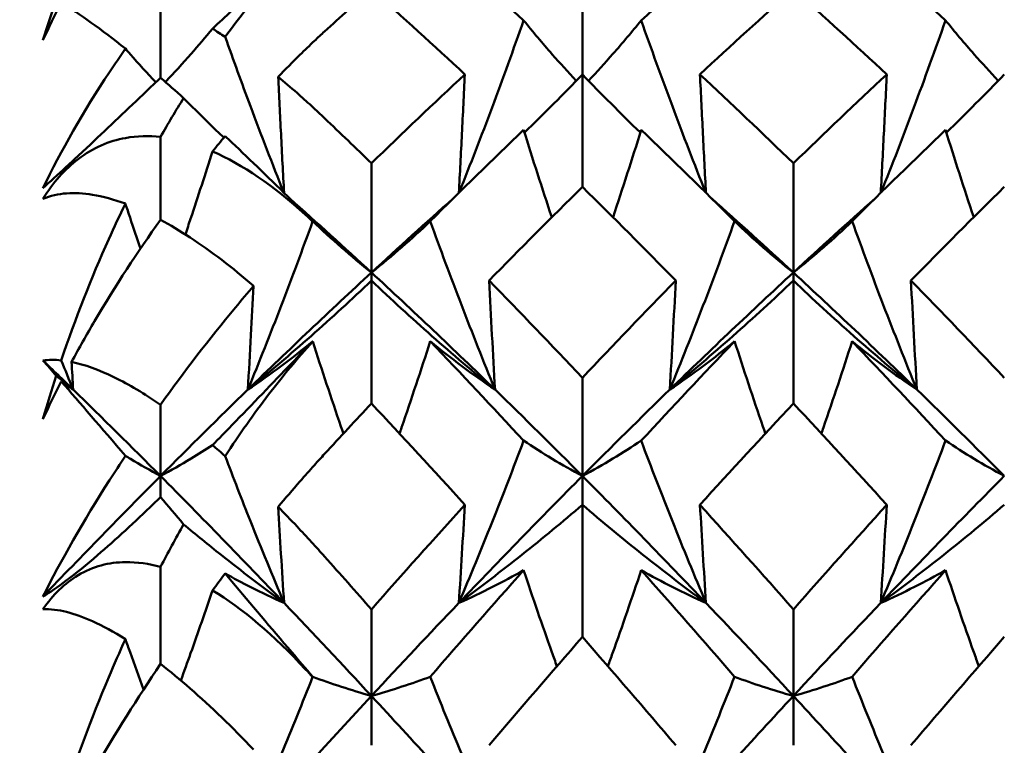
# Model space of a CAD drawing. Units: millimetres. Extents: x 6 to 588, y 6 to 414.
# Drawn here: x 368 to 371, y 136 to 138 of the extents above; entities that cross this region are included whole.
import ezdxf

# ---------------------------------------------------------------- set-up
doc = ezdxf.new("R2010")
doc.units = ezdxf.units.MM
doc.layers.add('Bemaßungen(SuP)', color=7, linetype='Continuous', lineweight=25, true_color=0x0000a0)
doc.layers.add('Sichtbare Kanten(SuP)', color=7, linetype='Continuous', lineweight=50)
doc.styles.add('ISOCP', font='isocpeur.ttf')
doc.dimstyles.new('SuP-DIN', dxfattribs={"dimtxt": 3.5, "dimasz": 2.5, "dimexe": 2, "dimexo": 0, "dimgap": 0.5, "dimtad": 1, "dimrnd": 1e-08, "dimtxsty": 'ISOCP', "dimcen": 0.09, "dimdle": 12, "dimclrd": 256, "dimclre": 256, "dimclrt": 256, "dimazin": 2, "dimtfac": 0.571429, "dimtdec": 3, "dimtmove": 0, "dimatfit": 3, "dimfxl": 1, "dimtolj": 1, "dimlwd": 25, "dimlwe": 25, "dimarcsym": 0})

# ---------------------------------------------------------------- blocks, each defined once
blk = doc.blocks.new('*D9')
at = {"layer": 'Bemaßungen(SuP)', "color": 174, "linetype": 'Continuous', "lineweight": 25, "true_color": 0x0000a0, "transparency": 16777216}
for p, q in [((174.2953, 174.3851), (202.2805, 174.3851)), ((200.2805, 133.1851), (200.2805, 171.8851))]:
    blk.add_line(p, q, dxfattribs=at)
at = {"layer": 'Bemaßungen(SuP)', "color": 174, "linetype": 'Continuous', "true_color": 0x0000a0, "transparency": 16777216}
for points in [[(199.8638, 171.8851), (200.6971, 171.8851), (200.2805, 174.3851)], [(199.8638, 133.1851), (200.6971, 133.1851), (200.2805, 130.6851)]]:
    blk.add_solid(points, dxfattribs=at)
at = {"layer": 'Defpoints', "color": 0, "linetype": 'Continuous', "transparency": 16777216}
for p in [(174.2953, 174.3851), (200.2805, 174.3851), (387.0953, 130.6851)]:
    blk.add_point(p, dxfattribs=at)
at = {"layer": 'Bemaßungen(SuP)', "color": 174, "linetype": 'Continuous', "lineweight": 25, "true_color": 0x0000a0, "transparency": 16777216, "insert": (196.2805, 150.0851), "char_height": 3.5, "attachment_point": 1, "rotation": 90, "style": 'ISOCP'}
blk.add_mtext('\\A1;44', dxfattribs=at)

msp = doc.modelspace()

# ---------------------------------------------------------------- linework, layer by layer
at = {"layer": 'Sichtbare Kanten(SuP)'}
for p, q in [((370.0635, 138.1342), (370.0635, 138.4585)), ((368.7778, 138.1237), (368.7778, 138.3586)), ((370.0635, 137.7913), (370.0635, 138.1342)), ((368.7778, 137.6914), (368.7778, 137.9437)), ((369.4206, 137.5308), (369.4206, 137.8633)), ((370.7063, 137.5308), (370.7063, 137.8633)), ((369.4206, 137.5308), (369.4206, 137.5062)), ((370.7063, 137.5308), (370.7063, 137.5062)), ((369.4206, 137.132), (369.4206, 137.5062)), ((370.7063, 137.132), (370.7063, 137.5062)), ((370.0635, 136.9111), (370.0635, 137.2103)), ((368.7778, 136.9111), (368.7778, 137.1279)), ((368.7778, 136.9111), (368.7778, 136.8469)), ((370.0635, 136.9111), (370.0635, 136.8232)), ((370.0635, 136.4208), (370.0635, 136.8232)), ((368.7778, 136.3385), (368.7778, 136.6339)), ((369.4206, 136.2412), (369.4206, 136.5047)), ((370.7063, 136.2412), (370.7063, 136.5047)), ((369.4206, 136.2412), (369.4206, 136.0909)), ((370.7063, 136.2412), (370.7063, 136.0909))]:
    msp.add_line(p, q, dxfattribs=at)
for points, knots in [([(369.2413, 138.55), (369.2204, 138.5318), (369.1992, 138.5132), (369.1195, 138.4426), (369.0583, 138.3868), (368.9754, 138.31), (368.9557, 138.2916), (368.9363, 138.2734)], [0.00622993, 0.00622993, 0.00622993, 0.00622993, 0.01679331, 0.01679331, 0.0454219, 0.0454219, 0.05443185, 0.05443185, 0.05443185, 0.05443185]), ([(368.9747, 138.2484), (369.0181, 138.3072), (369.0624, 138.362), (369.1506, 138.4614), (369.1955, 138.5073), (369.2417, 138.5496)], [0.14519509, 0.14519509, 0.14519509, 0.14519509, 0.17359054, 0.17359054, 0.2009578, 0.2009578, 0.2009578, 0.2009578]), ([(369.688, 137.7744), (369.7223, 137.8605), (369.7557, 137.9468), (369.8211, 138.1216), (369.8532, 138.2101), (369.8844, 138.2987)], [-0.05760975, -0.05760975, -0.05760975, -0.05760975, -0.02907408, -0.02907408, 0, 0, 0, 0]), ([(369.8844, 138.2987), (369.9126, 138.2638), (369.9417, 138.2292), (369.9955, 138.1681), (370.0199, 138.1413), (370.0448, 138.1149)], [-0.0584267, -0.0584267, -0.0584267, -0.0584267, -0.02905805, -0.02905805, -0.00576082, -0.00576082, -0.00576082, -0.00576082]), ([(370.2426, 138.2987), (370.2148, 138.2643), (370.1861, 138.2302), (370.1323, 138.169), (370.1075, 138.1418), (370.0821, 138.1149)], [-0.05842671, -0.05842671, -0.05842671, -0.05842671, -0.02946041, -0.02946041, -0.00576081, -0.00576081, -0.00576081, -0.00576081]), ([(370.439, 137.7744), (370.4042, 137.8617), (370.3704, 137.9493), (370.305, 138.124), (370.2734, 138.2113), (370.2426, 138.2987)], [-0.05760976, -0.05760976, -0.05760976, -0.05760976, -0.02867612, -0.02867612, 0, 0, 0, 0]), ([(370.9737, 137.7744), (371.008, 137.8604), (371.0414, 137.9468), (371.1068, 138.1216), (371.1389, 138.2101), (371.1701, 138.2987)], [-0.05760975, -0.05760975, -0.05760975, -0.05760975, -0.02907719, -0.02907719, 0, 0, 0, 0]), ([(371.1701, 138.2987), (371.1983, 138.2638), (371.2274, 138.2292), (371.2812, 138.1681), (371.3056, 138.1413), (371.3306, 138.1149)], [-0.0584267, -0.0584267, -0.0584267, -0.0584267, -0.02906085, -0.02906085, -0.00576082, -0.00576082, -0.00576082, -0.00576082]), ([(368.9363, 138.2734), (368.9149, 138.2476), (368.8931, 138.2219), (368.8454, 138.1677), (368.8194, 138.1391), (368.7926, 138.1109)], [-0.05132137, -0.05132137, -0.05132137, -0.05132137, -0.02945663, -0.02945663, -0.00458617, -0.00458617, -0.00458617, -0.00458617]), ([(369.1533, 137.7743), (369.1185, 137.8616), (369.0846, 137.9493), (369.0255, 138.1074), (368.9998, 138.1778), (368.9747, 138.2484)], [-0.05761492, -0.05761492, -0.05761492, -0.05761492, -0.02867251, -0.02867251, -0.0055068, -0.0055068, -0.0055068, -0.0055068]), ([(369.2778, 138.2648), (369.2675, 138.2554), (369.2572, 138.2459), (369.2321, 138.2223), (369.2174, 138.2082), (369.1805, 138.172), (369.1584, 138.1497), (369.1364, 138.1267)], [0.00001227, 0.00001227, 0.00001227, 0.00001227, 0.00532055, 0.00532055, 0.01292854, 0.01292854, 0.02435377, 0.02435377, 0.02435377, 0.02435377]), ([(368.4195, 137.7877), (368.4744, 137.9016), (368.5429, 138.021), (368.6381, 138.165), (368.6542, 138.1888), (368.6708, 138.2126)], [0, 0, 0, 0, 0.03803853, 0.03803853, 0.04560072, 0.04560072, 0.04560072, 0.04560072]), ([(368.6708, 138.2126), (368.6758, 138.2067), (368.6809, 138.2009), (368.7112, 138.1665), (368.737, 138.1382), (368.7636, 138.1102)], [-0.03404671, -0.03404671, -0.03404671, -0.03404671, -0.02905442, -0.02905442, -0.00438485, -0.00438485, -0.00438485, -0.00438485]), ([(368.7778, 138.1237), (368.7708, 138.1171), (368.7639, 138.1106), (368.6998, 138.0495), (368.6416, 137.9941), (368.5522, 137.9098), (368.5203, 137.88), (368.4644, 137.8283), (368.4406, 137.8067), (368.4195, 137.7877)], [0.07975202, 0.07975202, 0.07975202, 0.07975202, 0.08321059, 0.08321059, 0.11215255, 0.11215255, 0.12962736, 0.12962736, 0.14518732, 0.14518732, 0.14518732, 0.14518732]), ([(369.1364, 138.1267), (369.1392, 138.0688), (369.142, 138.0108), (369.148, 137.893), (369.1511, 137.8332), (369.1543, 137.7733)], [-0.04770715, -0.04770715, -0.04770715, -0.04770715, -0.02435591, -0.02435591, -0.00023879, -0.00023879, -0.00023879, -0.00023879]), ([(369.1364, 138.1267), (369.1555, 138.1109), (369.1747, 138.0945), (369.2085, 138.0647), (369.2232, 138.0515), (369.2449, 138.0315), (369.2519, 138.025), (369.2652, 138.0126), (369.2715, 138.0067), (369.2778, 138.0007)], [0.11254176, 0.11254176, 0.11254176, 0.11254176, 0.11993974, 0.11993974, 0.12559818, 0.12559818, 0.12830011, 0.12830011, 0.13071124, 0.13071124, 0.13071124, 0.13071124]), ([(369.7052, 138.1342), (369.7023, 138.0738), (369.6993, 138.0133), (369.6933, 137.893), (369.6902, 137.8332), (369.687, 137.7734)], [-0.04871241, -0.04871241, -0.04871241, -0.04871241, -0.02435593, -0.02435593, -0.00024252, -0.00024252, -0.00024252, -0.00024252]), ([(370.4217, 138.1342), (370.4246, 138.0738), (370.4276, 138.0133), (370.4337, 137.893), (370.4368, 137.8332), (370.44, 137.7734)], [-0.04871241, -0.04871241, -0.04871241, -0.04871241, -0.02435594, -0.02435594, -0.00024252, -0.00024252, -0.00024252, -0.00024252]), ([(370.991, 138.1342), (370.988, 138.0738), (370.9851, 138.0133), (370.979, 137.893), (370.9759, 137.8332), (370.9727, 137.7734)], [-0.04871241, -0.04871241, -0.04871241, -0.04871241, -0.02435596, -0.02435596, -0.00024252, -0.00024252, -0.00024252, -0.00024252]), ([(368.8482, 138.062), (368.8856, 138.0243), (368.9235, 137.9869), (368.9649, 137.947), (368.9678, 137.9442), (368.9707, 137.9414)], [-0.04958341, -0.04958341, -0.04958341, -0.04958341, -0.0307043, -0.0307043, -0.02927878, -0.02927878, -0.02927878, -0.02927878]), ([(368.4195, 137.7553), (368.4502, 137.8044), (368.4859, 137.8451), (368.5722, 137.9109), (368.621, 137.9313), (368.7066, 137.9468), (368.7424, 137.9475), (368.7778, 137.9437)], [0, 0, 0, 0, 0.018613, 0.018613, 0.03936909, 0.03936909, 0.0540816, 0.0540816, 0.0540816, 0.0540816]), ([(369.2417, 137.6867), (369.2201, 137.7083), (369.1987, 137.7295), (369.1141, 137.8131), (369.0531, 137.8722), (368.9883, 137.9333), (368.9815, 137.9398), (368.9747, 137.9461)], [0.00625599, 0.00625599, 0.00625599, 0.00625599, 0.01760894, 0.01760894, 0.05202243, 0.05202243, 0.056109, 0.056109, 0.056109, 0.056109]), ([(368.9363, 137.8995), (368.9145, 137.8311), (368.8923, 137.7628), (368.8642, 137.6786), (368.8589, 137.6627), (368.8535, 137.6467)], [-0.05132138, -0.05132138, -0.05132138, -0.05132138, -0.02905322, -0.02905322, -0.0238439, -0.0238439, -0.0238439, -0.0238439]), ([(368.9363, 137.8995), (369.0272, 137.8597), (369.1228, 137.7946), (369.2271, 137.6995), (369.2342, 137.6929), (369.2413, 137.6862)], [0.07636179, 0.07636179, 0.07636179, 0.07636179, 0.11423052, 0.11423052, 0.11701187, 0.11701187, 0.11701187, 0.11701187]), ([(368.6708, 137.7405), (368.6355, 137.7536), (368.6019, 137.7627), (368.5161, 137.7765), (368.4644, 137.7739), (368.4195, 137.7553)], [0.10746482, 0.10746482, 0.10746482, 0.10746482, 0.12882649, 0.12882649, 0.16534605, 0.16534605, 0.16534605, 0.16534605]), ([(368.4754, 137.2633), (368.5183, 137.3906), (368.5669, 137.514), (368.6365, 137.6689), (368.6535, 137.705), (368.6708, 137.7405)], [0.01944841, 0.01944841, 0.01944841, 0.01944841, 0.06147768, 0.06147768, 0.0745884, 0.0745884, 0.0745884, 0.0745884]), ([(368.6708, 137.7405), (368.6754, 137.7264), (368.6801, 137.7123), (368.6953, 137.6667), (368.7059, 137.6351), (368.7167, 137.6035)], [-0.03404657, -0.03404657, -0.03404657, -0.03404657, -0.02945401, -0.02945401, -0.01913978, -0.01913978, -0.01913978, -0.01913978]), ([(368.7778, 137.6914), (368.708, 137.5937), (368.6401, 137.49), (368.5528, 137.342), (368.5293, 137.3004), (368.5067, 137.2584)], [0.08749042, 0.08749042, 0.08749042, 0.08749042, 0.12538914, 0.12538914, 0.13976463, 0.13976463, 0.13976463, 0.13976463]), ([(369.0615, 137.49), (368.9966, 137.5458), (368.9318, 137.5956), (368.8371, 137.6576), (368.807, 137.6756), (368.7778, 137.6914)], [0.03712535, 0.03712535, 0.03712535, 0.03712535, 0.07057026, 0.07057026, 0.08681111, 0.08681111, 0.08681111, 0.08681111]), ([(369.044, 137.1741), (369.0788, 137.2588), (369.1125, 137.3438), (369.1782, 137.5145), (369.2102, 137.6003), (369.2413, 137.6862)], [-0.05792102, -0.05792102, -0.05792102, -0.05792102, -0.02907001, -0.02907001, -0.00007799, -0.00007799, -0.00007799, -0.00007799]), ([(369.2417, 137.6867), (369.2699, 137.6598), (369.2989, 137.6332), (369.3585, 137.5812), (369.3891, 137.5557), (369.4206, 137.5308)], [-0.05835005, -0.05835005, -0.05835005, -0.05835005, -0.02905442, -0.02905442, 0, 0, 0, 0]), ([(369.5998, 137.6869), (369.5719, 137.6603), (369.5432, 137.634), (369.4836, 137.5819), (369.4526, 137.5561), (369.4206, 137.5308)], [-0.05842671, -0.05842671, -0.05842671, -0.05842671, -0.02945663, -0.02945663, 0, 0, 0, 0]), ([(369.7972, 137.1741), (369.762, 137.26), (369.7278, 137.3462), (369.6621, 137.5171), (369.6305, 137.602), (369.5998, 137.6869)], [-0.05792103, -0.05792103, -0.05792103, -0.05792103, -0.02867251, -0.02867251, 0, 0, 0, 0]), ([(370.3297, 137.1741), (370.3645, 137.2588), (370.3982, 137.3438), (370.464, 137.5147), (370.496, 137.6008), (370.5272, 137.6869)], [-0.05792102, -0.05792102, -0.05792102, -0.05792102, -0.02907408, -0.02907408, 0, 0, 0, 0]), ([(370.5272, 137.6869), (370.5554, 137.6599), (370.5845, 137.6333), (370.6442, 137.5812), (370.6748, 137.5557), (370.7063, 137.5308)], [-0.0584267, -0.0584267, -0.0584267, -0.0584267, -0.02905805, -0.02905805, 0, 0, 0, 0]), ([(370.8855, 137.6869), (370.8576, 137.6603), (370.8289, 137.634), (370.7693, 137.5819), (370.7383, 137.5561), (370.7063, 137.5308)], [-0.05842671, -0.05842671, -0.05842671, -0.05842671, -0.02946041, -0.02946041, 0, 0, 0, 0]), ([(371.0829, 137.1741), (371.0477, 137.26), (371.0136, 137.3462), (370.9478, 137.5171), (370.9162, 137.602), (370.8855, 137.6869)], [-0.05792103, -0.05792103, -0.05792103, -0.05792103, -0.02867612, -0.02867612, 0, 0, 0, 0]), ([(368.7778, 137.1279), (368.8495, 137.2282), (368.926, 137.328), (369.0245, 137.4466), (369.043, 137.4685), (369.0615, 137.49)], [0.061272, 0.061272, 0.061272, 0.061272, 0.0916104, 0.0916104, 0.0986226, 0.0986226, 0.0986226, 0.0986226]), ([(369.4206, 137.5062), (369.3607, 137.4491), (369.2993, 137.3928), (369.1738, 137.282), (369.1097, 137.2276), (369.044, 137.1741)], [-0.06156924, -0.06156924, -0.06156924, -0.06156924, -0.03069873, -0.03069873, 0, 0, 0, 0]), ([(369.0615, 137.49), (369.0589, 137.4401), (369.0562, 137.3901), (369.0504, 137.2848), (369.0472, 137.2294), (369.044, 137.1741)], [-0.04634495, -0.04634495, -0.04634495, -0.04634495, -0.02435589, -0.02435589, 0, 0, 0, 0]), ([(369.4206, 137.5062), (369.4805, 137.4491), (369.5419, 137.3928), (369.6675, 137.2821), (369.7316, 137.2276), (369.7972, 137.1741)], [-0.06156924, -0.06156924, -0.06156924, -0.06156924, -0.0307043, -0.0307043, 0, 0, 0, 0]), ([(369.7789, 137.5062), (369.7818, 137.4508), (369.7848, 137.3955), (369.7909, 137.2848), (369.794, 137.2294), (369.7972, 137.1741)], [-0.04871241, -0.04871241, -0.04871241, -0.04871241, -0.02435591, -0.02435591, 0, 0, 0, 0]), ([(370.7063, 137.5062), (370.6465, 137.4492), (370.5851, 137.3929), (370.4596, 137.2821), (370.3954, 137.2277), (370.3297, 137.1741)], [-0.06156924, -0.06156924, -0.06156924, -0.06156924, -0.03071687, -0.03071687, 0, 0, 0, 0]), ([(370.3481, 137.5062), (370.3452, 137.4508), (370.3422, 137.3955), (370.3361, 137.2848), (370.333, 137.2294), (370.3297, 137.1741)], [-0.04871241, -0.04871241, -0.04871241, -0.04871241, -0.02435593, -0.02435593, 0, 0, 0, 0]), ([(370.7063, 137.5062), (370.7662, 137.4492), (370.8276, 137.3929), (370.9531, 137.2821), (371.0172, 137.2277), (371.0829, 137.1741)], [-0.06156924, -0.06156924, -0.06156924, -0.06156924, -0.03072111, -0.03072111, 0, 0, 0, 0]), ([(371.0646, 137.5062), (371.0675, 137.4508), (371.0705, 137.3955), (371.0766, 137.2848), (371.0797, 137.2294), (371.0829, 137.1741)], [-0.04871241, -0.04871241, -0.04871241, -0.04871241, -0.02435594, -0.02435594, 0, 0, 0, 0]), ([(369.2413, 137.321), (369.2204, 137.2992), (369.1992, 137.2772), (369.1195, 137.1941), (369.0583, 137.1303), (368.9754, 137.0451), (368.9557, 137.0249), (368.9363, 137.0051)], [0.00622993, 0.00622993, 0.00622993, 0.00622993, 0.01679331, 0.01679331, 0.0454219, 0.0454219, 0.05443185, 0.05443185, 0.05443185, 0.05443185]), ([(368.9747, 136.9716), (369.0181, 137.0379), (369.0624, 137.1006), (369.1506, 137.2157), (369.1955, 137.2698), (369.2417, 137.3205)], [0.14519509, 0.14519509, 0.14519509, 0.14519509, 0.17359054, 0.17359054, 0.2009578, 0.2009578, 0.2009578, 0.2009578]), ([(369.044, 137.1741), (369.0792, 137.1978), (369.1134, 137.2221), (369.1791, 137.2711), (369.2106, 137.2958), (369.2413, 137.321)], [-0.05792103, -0.05792103, -0.05792103, -0.05792103, -0.02867001, -0.02867001, -0.00007799, -0.00007799, -0.00007799, -0.00007799]), ([(369.2417, 137.3205), (369.2695, 137.2342), (369.2981, 137.148), (369.3301, 137.0548), (369.3326, 137.0475), (369.3351, 137.0403)], [-0.05835006, -0.05835006, -0.05835006, -0.05835006, -0.02945401, -0.02945401, -0.02701462, -0.02701462, -0.02701462, -0.02701462]), ([(369.5998, 137.3212), (369.5715, 137.2335), (369.5424, 137.1459), (369.5103, 137.0524), (369.5082, 137.0463), (369.5062, 137.0403)], [-0.0584267, -0.0584267, -0.0584267, -0.0584267, -0.02905322, -0.02905322, -0.02701479, -0.02701479, -0.02701479, -0.02701479]), ([(369.7972, 137.1741), (369.7625, 137.1975), (369.7288, 137.2214), (369.663, 137.2705), (369.6309, 137.2956), (369.5998, 137.3212)], [-0.05792102, -0.05792102, -0.05792102, -0.05792102, -0.02907126, -0.02907126, 0, 0, 0, 0]), ([(370.3297, 137.1741), (370.3649, 137.1978), (370.3991, 137.2221), (370.4649, 137.2712), (370.4965, 137.296), (370.5272, 137.3212)], [-0.05792103, -0.05792103, -0.05792103, -0.05792103, -0.02867423, -0.02867423, 0, 0, 0, 0]), ([(370.5272, 137.3212), (370.5551, 137.2347), (370.5838, 137.1483), (370.6158, 137.0548), (370.6183, 137.0475), (370.6208, 137.0403)], [-0.05842671, -0.05842671, -0.05842671, -0.05842671, -0.02945843, -0.02945843, -0.02701462, -0.02701462, -0.02701462, -0.02701462]), ([(370.8855, 137.3212), (370.8572, 137.2335), (370.8281, 137.1459), (370.7961, 137.0524), (370.794, 137.0464), (370.7919, 137.0403)], [-0.0584267, -0.0584267, -0.0584267, -0.0584267, -0.02905714, -0.02905714, -0.02701479, -0.02701479, -0.02701479, -0.02701479]), ([(371.0829, 137.1741), (371.0482, 137.1975), (371.0145, 137.2214), (370.9487, 137.2705), (370.9166, 137.2956), (370.8855, 137.3212)], [-0.05792102, -0.05792102, -0.05792102, -0.05792102, -0.02907503, -0.02907503, 0, 0, 0, 0]), ([(368.5067, 137.2584), (368.5462, 137.2503), (368.5899, 137.2347), (368.6816, 137.1898), (368.7286, 137.1618), (368.7778, 137.1279)], [0.01884399, 0.01884399, 0.01884399, 0.01884399, 0.04212684, 0.04212684, 0.06386082, 0.06386082, 0.06386082, 0.06386082]), ([(369.6869, 136.5244), (369.7216, 136.6062), (369.7553, 136.6881), (369.8211, 136.8529), (369.8532, 136.9358), (369.8844, 137.0187)], [-0.05792102, -0.05792102, -0.05792102, -0.05792102, -0.02907001, -0.02907001, 0, 0, 0, 0]), ([(369.8844, 137.0187), (369.9126, 136.9999), (369.9417, 136.9814), (370.0014, 136.9455), (370.032, 136.928), (370.0635, 136.9111)], [-0.0584267, -0.0584267, -0.0584267, -0.0584267, -0.02905442, -0.02905442, 0, 0, 0, 0]), ([(370.2426, 137.0187), (370.2148, 137.0001), (370.1861, 136.9819), (370.1265, 136.946), (370.0955, 136.9283), (370.0635, 136.9111)], [-0.05842671, -0.05842671, -0.05842671, -0.05842671, -0.02945663, -0.02945663, 0, 0, 0, 0]), ([(370.4401, 136.5244), (370.4049, 136.6073), (370.3707, 136.6904), (370.305, 136.8552), (370.2733, 136.9369), (370.2426, 137.0187)], [-0.05792103, -0.05792103, -0.05792103, -0.05792103, -0.02867251, -0.02867251, 0, 0, 0, 0]), ([(370.9726, 136.5244), (371.0073, 136.6062), (371.041, 136.6881), (371.1068, 136.8529), (371.1389, 136.9358), (371.1701, 137.0187)], [-0.05792102, -0.05792102, -0.05792102, -0.05792102, -0.02907408, -0.02907408, 0, 0, 0, 0]), ([(371.1701, 137.0187), (371.1983, 136.9999), (371.2274, 136.9814), (371.2871, 136.9455), (371.3177, 136.928), (371.3492, 136.9111)], [-0.0584267, -0.0584267, -0.0584267, -0.0584267, -0.02905805, -0.02905805, 0, 0, 0, 0]), ([(368.9363, 137.0051), (368.9149, 136.9912), (368.8931, 136.9775), (368.8407, 136.946), (368.8097, 136.9283), (368.7778, 136.9111)], [-0.05132137, -0.05132137, -0.05132137, -0.05132137, -0.02945159, -0.02945159, 0, 0, 0, 0]), ([(369.2778, 136.9783), (369.2675, 136.9671), (369.2572, 136.9558), (369.2321, 136.928), (369.2174, 136.9114), (369.1805, 136.8692), (369.1584, 136.8434), (369.1364, 136.8171)], [0.00001227, 0.00001227, 0.00001227, 0.00001227, 0.00532055, 0.00532055, 0.01292854, 0.01292854, 0.02435377, 0.02435377, 0.02435377, 0.02435377]), ([(368.4195, 136.5436), (368.4744, 136.6537), (368.5429, 136.7735), (368.6381, 136.9228), (368.6542, 136.9477), (368.6708, 136.9726)], [0, 0, 0, 0, 0.03803853, 0.03803853, 0.04560072, 0.04560072, 0.04560072, 0.04560072]), ([(368.6708, 136.9726), (368.6758, 136.9695), (368.6809, 136.9664), (368.7157, 136.9455), (368.7462, 136.928), (368.7778, 136.9111)], [-0.03404671, -0.03404671, -0.03404671, -0.03404671, -0.02904959, -0.02904959, 0, 0, 0, 0]), ([(369.1544, 136.5244), (369.1192, 136.6073), (369.085, 136.6904), (369.0255, 136.8395), (368.9998, 136.9055), (368.9747, 136.9716)], [-0.05792103, -0.05792103, -0.05792103, -0.05792103, -0.0286677, -0.0286677, -0.0055068, -0.0055068, -0.0055068, -0.0055068]), ([(368.7778, 136.8469), (368.7708, 136.8402), (368.7639, 136.8335), (368.6998, 136.7716), (368.6416, 136.7175), (368.5522, 136.6407), (368.5203, 136.6148), (368.4644, 136.5728), (368.4406, 136.5565), (368.4195, 136.5436)], [0.07975202, 0.07975202, 0.07975202, 0.07975202, 0.08321059, 0.08321059, 0.11215255, 0.11215255, 0.12962736, 0.12962736, 0.14518732, 0.14518732, 0.14518732, 0.14518732]), ([(369.1364, 136.8171), (369.1392, 136.7693), (369.142, 136.7216), (369.148, 136.624), (369.1512, 136.5742), (369.1544, 136.5244)], [-0.04770715, -0.04770715, -0.04770715, -0.04770715, -0.02435587, -0.02435587, 0, 0, 0, 0]), ([(369.1364, 136.8171), (369.1555, 136.7976), (369.1747, 136.7776), (369.2085, 136.7417), (369.2232, 136.7259), (369.2449, 136.7022), (369.2519, 136.6945), (369.2652, 136.6798), (369.2715, 136.6728), (369.2778, 136.6658)], [0.11254176, 0.11254176, 0.11254176, 0.11254176, 0.11993974, 0.11993974, 0.12559818, 0.12559818, 0.12830011, 0.12830011, 0.13071124, 0.13071124, 0.13071124, 0.13071124]), ([(370.0635, 136.8232), (370.0036, 136.7719), (369.9422, 136.7212), (369.8166, 136.6215), (369.7525, 136.5726), (369.6869, 136.5244)], [-0.06156924, -0.06156924, -0.06156924, -0.06156924, -0.03069873, -0.03069873, 0, 0, 0, 0]), ([(369.7052, 136.8232), (369.7023, 136.7734), (369.6993, 136.7236), (369.6932, 136.624), (369.6901, 136.5742), (369.6869, 136.5244)], [-0.04871241, -0.04871241, -0.04871241, -0.04871241, -0.02435589, -0.02435589, 0, 0, 0, 0]), ([(370.0635, 136.8232), (370.1234, 136.7719), (370.1848, 136.7212), (370.3103, 136.6216), (370.3744, 136.5726), (370.4401, 136.5244)], [-0.06156924, -0.06156924, -0.06156924, -0.06156924, -0.0307043, -0.0307043, 0, 0, 0, 0]), ([(370.4217, 136.8232), (370.4246, 136.7734), (370.4276, 136.7236), (370.4337, 136.624), (370.4369, 136.5742), (370.4401, 136.5244)], [-0.04871241, -0.04871241, -0.04871241, -0.04871241, -0.02435591, -0.02435591, 0, 0, 0, 0]), ([(371.3492, 136.8232), (371.2893, 136.7719), (371.228, 136.7213), (371.1024, 136.6216), (371.0383, 136.5726), (370.9726, 136.5244)], [-0.06156924, -0.06156924, -0.06156924, -0.06156924, -0.03071687, -0.03071687, 0, 0, 0, 0]), ([(370.991, 136.8232), (370.988, 136.7734), (370.9851, 136.7236), (370.9789, 136.624), (370.9758, 136.5742), (370.9726, 136.5244)], [-0.04871241, -0.04871241, -0.04871241, -0.04871241, -0.02435593, -0.02435593, 0, 0, 0, 0]), ([(368.8482, 136.7637), (368.8856, 136.7326), (368.9236, 136.7017), (369.0247, 136.6215), (369.0887, 136.5725), (369.1544, 136.5244)], [-0.04958341, -0.04958341, -0.04958341, -0.04958341, -0.03068198, -0.03068198, 0, 0, 0, 0]), ([(368.4195, 136.5052), (368.4502, 136.5495), (368.4859, 136.5845), (368.5722, 136.636), (368.621, 136.6482), (368.7066, 136.6492), (368.7424, 136.6438), (368.7778, 136.6339)], [0, 0, 0, 0, 0.018613, 0.018613, 0.03936909, 0.03936909, 0.0540816, 0.0540816, 0.0540816, 0.0540816]), ([(369.6869, 136.5244), (369.7221, 136.5401), (369.7563, 136.5565), (369.822, 136.5897), (369.8536, 136.6066), (369.8844, 136.6239)], [-0.05792103, -0.05792103, -0.05792103, -0.05792103, -0.02867001, -0.02867001, 0, 0, 0, 0]), ([(369.8844, 136.6239), (369.9122, 136.5407), (369.9409, 136.4575), (369.9756, 136.3602), (369.9807, 136.3459), (369.9858, 136.3317)], [-0.05842671, -0.05842671, -0.05842671, -0.05842671, -0.02945401, -0.02945401, -0.02446898, -0.02446898, -0.02446898, -0.02446898]), ([(370.2426, 136.6239), (370.2144, 136.5395), (370.1853, 136.4552), (370.1506, 136.3579), (370.1459, 136.3448), (370.1412, 136.3317)], [-0.0584267, -0.0584267, -0.0584267, -0.0584267, -0.02905322, -0.02905322, -0.02446912, -0.02446912, -0.02446912, -0.02446912]), ([(370.4401, 136.5244), (370.4054, 136.5399), (370.3716, 136.556), (370.3058, 136.5892), (370.2738, 136.6063), (370.2426, 136.6239)], [-0.05792102, -0.05792102, -0.05792102, -0.05792102, -0.02907126, -0.02907126, 0, 0, 0, 0]), ([(370.9726, 136.5244), (371.0078, 136.5401), (371.042, 136.5564), (371.1077, 136.5897), (371.1393, 136.6066), (371.1701, 136.6239)], [-0.05792103, -0.05792103, -0.05792103, -0.05792103, -0.02867423, -0.02867423, 0, 0, 0, 0]), ([(371.1701, 136.6239), (371.1979, 136.5407), (371.2266, 136.4575), (371.2613, 136.3602), (371.2664, 136.3459), (371.2715, 136.3317)], [-0.05842671, -0.05842671, -0.05842671, -0.05842671, -0.02945843, -0.02945843, -0.02446897, -0.02446897, -0.02446897, -0.02446897]), ([(369.1544, 136.5244), (369.1196, 136.5399), (369.0859, 136.556), (369.0264, 136.586), (369.0002, 136.5999), (368.9747, 136.614)], [-0.05792102, -0.05792102, -0.05792102, -0.05792102, -0.02906625, -0.02906625, -0.00550679, -0.00550679, -0.00550679, -0.00550679]), ([(369.2417, 136.2995), (369.2201, 136.3247), (369.1987, 136.3497), (369.1141, 136.449), (369.0531, 136.5211), (368.9883, 136.5978), (368.9815, 136.6059), (368.9747, 136.614)], [0.00625599, 0.00625599, 0.00625599, 0.00625599, 0.01760894, 0.01760894, 0.05202243, 0.05202243, 0.056109, 0.056109, 0.056109, 0.056109]), ([(368.9363, 136.5627), (368.9145, 136.4987), (368.8923, 136.4348), (368.8597, 136.3434), (368.8498, 136.3159), (368.8398, 136.2883)], [-0.05132138, -0.05132138, -0.05132138, -0.05132138, -0.02904796, -0.02904796, -0.01942554, -0.01942554, -0.01942554, -0.01942554]), ([(368.9363, 136.5627), (369.0272, 136.5074), (369.1228, 136.4264), (369.2271, 136.3145), (369.2342, 136.3067), (369.2413, 136.2989)], [0.07636179, 0.07636179, 0.07636179, 0.07636179, 0.11423052, 0.11423052, 0.11701187, 0.11701187, 0.11701187, 0.11701187]), ([(368.6708, 136.414), (368.6355, 136.4362), (368.6019, 136.4546), (368.5161, 136.4932), (368.4644, 136.5071), (368.4195, 136.5052)], [0.10746482, 0.10746482, 0.10746482, 0.10746482, 0.12882649, 0.12882649, 0.16534605, 0.16534605, 0.16534605, 0.16534605]), ([(368.4754, 135.9099), (368.5183, 136.0424), (368.5669, 136.1723), (368.6365, 136.3373), (368.6535, 136.3759), (368.6708, 136.414)], [0.01944841, 0.01944841, 0.01944841, 0.01944841, 0.06147768, 0.06147768, 0.0745884, 0.0745884, 0.0745884, 0.0745884]), ([(368.6708, 136.414), (368.6754, 136.4008), (368.6801, 136.3876), (368.6983, 136.3364), (368.7121, 136.2984), (368.726, 136.2604)], [-0.03404657, -0.03404657, -0.03404657, -0.03404657, -0.02944803, -0.02944803, -0.01617239, -0.01617239, -0.01617239, -0.01617239]), ([(368.7778, 136.3385), (368.708, 136.235), (368.6401, 136.1274), (368.5528, 135.9778), (368.5293, 135.9362), (368.5067, 135.8945)], [0.08749042, 0.08749042, 0.08749042, 0.08749042, 0.12538914, 0.12538914, 0.13976463, 0.13976463, 0.13976463, 0.13976463]), ([(369.0615, 136.0781), (368.9966, 136.1457), (368.9318, 136.2084), (368.8371, 136.291), (368.807, 136.3159), (368.7778, 136.3385)], [0.03712535, 0.03712535, 0.03712535, 0.03712535, 0.07057026, 0.07057026, 0.08681111, 0.08681111, 0.08681111, 0.08681111]), ([(369.044, 135.8277), (369.0788, 135.9058), (369.1125, 135.9841), (369.1782, 136.1412), (369.2102, 136.22), (369.2413, 136.2989)], [-0.05792102, -0.05792102, -0.05792102, -0.05792102, -0.02906456, -0.02906456, -0.00007799, -0.00007799, -0.00007799, -0.00007799]), ([(369.2417, 136.2995), (369.2699, 136.289), (369.2989, 136.2788), (369.3585, 136.2594), (369.3891, 136.2501), (369.4206, 136.2412)], [-0.05835005, -0.05835005, -0.05835005, -0.05835005, -0.02904959, -0.02904959, 0, 0, 0, 0]), ([(369.5998, 136.2996), (369.5719, 136.2892), (369.5432, 136.2791), (369.4836, 136.2596), (369.4526, 136.2502), (369.4206, 136.2412)], [-0.05842671, -0.05842671, -0.05842671, -0.05842671, -0.02945159, -0.02945159, 0, 0, 0, 0]), ([(369.7972, 135.8277), (369.762, 135.9069), (369.7278, 135.9863), (369.6621, 136.1436), (369.6305, 136.2216), (369.5998, 136.2996)], [-0.05792103, -0.05792103, -0.05792103, -0.05792103, -0.0286677, -0.0286677, 0, 0, 0, 0]), ([(370.3297, 135.8277), (370.3645, 135.9058), (370.3982, 135.9841), (370.464, 136.1414), (370.4961, 136.2205), (370.5272, 136.2996)], [-0.05792102, -0.05792102, -0.05792102, -0.05792102, -0.02907001, -0.02907001, 0, 0, 0, 0]), ([(370.5272, 136.2996), (370.5555, 136.289), (370.5846, 136.2788), (370.6442, 136.2594), (370.6748, 136.2501), (370.7063, 136.2412)], [-0.0584267, -0.0584267, -0.0584267, -0.0584267, -0.02905442, -0.02905442, 0, 0, 0, 0]), ([(370.8855, 136.2996), (370.8576, 136.2892), (370.8289, 136.2791), (370.7693, 136.2596), (370.7383, 136.2502), (370.7063, 136.2412)], [-0.05842671, -0.05842671, -0.05842671, -0.05842671, -0.02945663, -0.02945663, 0, 0, 0, 0]), ([(371.0829, 135.8277), (371.0477, 135.9069), (371.0136, 135.9863), (370.9478, 136.1436), (370.9162, 136.2215), (370.8855, 136.2996)], [-0.05792103, -0.05792103, -0.05792103, -0.05792103, -0.02867251, -0.02867251, 0, 0, 0, 0])]:
    msp.add_open_spline(points, degree=3, knots=knots, dxfattribs=at)
for points in [[(369.5998, 138.5503), (369.6946, 138.4685), (369.7895, 138.3846), (369.8844, 138.2987)], [(370.2426, 138.2987), (370.3375, 138.3846), (370.4323, 138.4685), (370.5272, 138.5503)], [(370.8855, 138.5503), (370.9803, 138.4685), (371.0752, 138.3846), (371.1701, 138.2987)], [(369.4206, 138.3934), (369.373, 138.351), (369.3254, 138.3082), (369.2778, 138.2648)], [(369.7052, 138.1342), (369.6104, 138.2225), (369.5156, 138.3089), (369.4206, 138.3934)], [(370.7063, 138.3934), (370.6115, 138.309), (370.5166, 138.2226), (370.4217, 138.1342)], [(370.991, 138.1342), (370.8961, 138.2226), (370.8012, 138.309), (370.7063, 138.3934)], [(368.4195, 138.2382), (368.4323, 138.28), (368.4458, 138.3212), (368.4599, 138.3619)], [(368.4754, 138.3526), (368.4559, 138.3151), (368.4371, 138.2769), (368.4195, 138.2382)], [(368.6708, 138.2126), (368.5975, 138.271), (368.5316, 138.3181), (368.4754, 138.3526)], [(368.9363, 138.2734), (368.949, 138.2654), (368.9618, 138.2571), (368.9747, 138.2484)], [(368.8482, 138.062), (368.8242, 138.0835), (368.8007, 138.104), (368.7778, 138.1237)], [(369.4206, 137.8633), (369.5155, 137.9555), (369.6104, 138.0458), (369.7052, 138.1342)], [(370.0635, 138.1342), (370.006, 138.0744), (369.9471, 138.0153), (369.8868, 137.9571)], [(370.0635, 138.1342), (370.121, 138.0744), (370.1798, 138.0153), (370.2401, 137.9571)], [(370.4217, 138.1342), (370.5166, 138.0458), (370.6115, 137.9555), (370.7063, 137.8633)], [(370.7063, 137.8633), (370.8012, 137.9555), (370.8961, 138.0458), (370.991, 138.1342)], [(371.3492, 138.1342), (371.2917, 138.0744), (371.2328, 138.0153), (371.1726, 137.9571)], [(368.7778, 137.9437), (368.8008, 137.9843), (368.8244, 138.0238), (368.8482, 138.062)], [(369.2778, 138.0007), (369.3254, 137.9554), (369.373, 137.9095), (369.4206, 137.8633)], [(368.9747, 137.9461), (368.9619, 137.9308), (368.949, 137.9153), (368.9363, 137.8995)], [(369.5998, 137.6869), (369.6946, 137.7815), (369.7895, 137.8742), (369.8844, 137.965)], [(369.8844, 137.965), (369.9121, 137.8762), (369.9407, 137.7875), (369.9702, 137.6991)], [(370.2426, 137.965), (370.2148, 137.8762), (370.1862, 137.7875), (370.1568, 137.6991)], [(370.2426, 137.965), (370.3375, 137.8742), (370.4323, 137.7815), (370.5272, 137.6869)], [(370.8855, 137.6869), (370.9803, 137.7815), (371.0752, 137.8742), (371.1701, 137.965)], [(371.1701, 137.965), (371.1978, 137.8762), (371.2264, 137.7875), (371.2559, 137.6991)], [(370.0635, 137.7913), (369.9686, 137.6981), (369.8738, 137.6031), (369.7789, 137.5062)], [(370.3481, 137.5062), (370.2532, 137.603), (370.1584, 137.6981), (370.0635, 137.7913)], [(371.3492, 137.7913), (371.2543, 137.6981), (371.1594, 137.603), (371.0646, 137.5062)], [(369.4206, 137.5308), (369.3377, 137.6073), (369.2547, 137.6824), (369.1717, 137.7562)], [(369.6696, 137.7562), (369.5866, 137.6824), (369.5036, 137.6073), (369.4206, 137.5308)], [(370.7063, 137.5308), (370.6234, 137.6073), (370.5404, 137.6824), (370.4574, 137.7562)], [(370.9553, 137.7562), (370.8723, 137.6824), (370.7893, 137.6073), (370.7063, 137.5308)], [(369.2413, 137.6862), (369.2414, 137.6864), (369.2416, 137.6865), (369.2417, 137.6867)], [(369.4206, 137.5308), (369.2951, 137.415), (369.1696, 137.296), (369.044, 137.1741)], [(369.7972, 137.1741), (369.6717, 137.296), (369.5462, 137.415), (369.4206, 137.5308)], [(370.7063, 137.5308), (370.5808, 137.415), (370.4553, 137.296), (370.3297, 137.1741)], [(371.0829, 137.1741), (370.9574, 137.296), (370.8319, 137.415), (370.7063, 137.5308)], [(369.7789, 137.5062), (369.8738, 137.4092), (369.9687, 137.3106), (370.0635, 137.2103)], [(370.0635, 137.2103), (370.1584, 137.3107), (370.2532, 137.4093), (370.3481, 137.5062)], [(371.0646, 137.5062), (371.1594, 137.4093), (371.2543, 137.3107), (371.3492, 137.2103)], [(369.2417, 137.3205), (369.2416, 137.3207), (369.2414, 137.3208), (369.2413, 137.321)], [(369.5998, 137.3212), (369.6946, 137.2221), (369.7895, 137.1212), (369.8844, 137.0187)], [(370.2426, 137.0187), (370.3375, 137.1212), (370.4323, 137.2221), (370.5272, 137.3212)], [(370.8855, 137.3212), (370.9803, 137.2221), (371.0752, 137.1212), (371.1701, 137.0187)], [(368.4195, 137.263), (368.4368, 137.2653), (368.4554, 137.2654), (368.4754, 137.2633)], [(368.5115, 137.1741), (368.4808, 137.2039), (368.4502, 137.2335), (368.4195, 137.263)], [(368.4599, 137.2166), (368.4458, 137.2328), (368.4323, 137.2483), (368.4195, 137.263)], [(368.5115, 137.1741), (368.4993, 137.2038), (368.4873, 137.2335), (368.4754, 137.2633)], [(368.5067, 137.2584), (368.5083, 137.2303), (368.5099, 137.2022), (368.5115, 137.1741)], [(368.4195, 137.0842), (368.4323, 137.1287), (368.4458, 137.1729), (368.4599, 137.2166)], [(368.4599, 137.2166), (368.477, 137.2024), (368.4942, 137.1882), (368.5115, 137.1741)], [(368.4754, 137.1989), (368.4559, 137.1609), (368.4371, 137.1226), (368.4195, 137.0842)], [(368.5115, 137.1741), (368.4993, 137.1823), (368.4873, 137.1906), (368.4754, 137.1989)], [(368.6708, 136.9726), (368.5975, 137.0583), (368.5316, 137.1343), (368.4754, 137.1989)], [(368.7778, 136.9111), (368.689, 137.0002), (368.6003, 137.0879), (368.5115, 137.1741)], [(369.044, 137.1741), (368.9553, 137.0879), (368.8665, 137.0002), (368.7778, 136.9111)], [(370.0635, 136.9111), (369.9747, 137.0002), (369.886, 137.0879), (369.7972, 137.1741)], [(370.3297, 137.1741), (370.241, 137.0879), (370.1522, 137.0002), (370.0635, 136.9111)], [(371.3492, 136.9111), (371.2604, 137.0002), (371.1717, 137.0879), (371.0829, 137.1741)], [(369.4206, 137.132), (369.373, 137.0812), (369.3254, 137.0299), (369.2778, 136.9783)], [(369.7052, 136.8232), (369.6104, 136.9277), (369.5156, 137.0307), (369.4206, 137.132)], [(370.7063, 137.132), (370.6115, 137.0308), (370.5166, 136.9278), (370.4217, 136.8232)], [(370.991, 136.8232), (370.8961, 136.9278), (370.8012, 137.0308), (370.7063, 137.132)], [(368.9363, 137.0051), (368.949, 136.9943), (368.9618, 136.9831), (368.9747, 136.9716)], [(368.7778, 136.9111), (368.6583, 136.7911), (368.5389, 136.6686), (368.4195, 136.5436)], [(369.1544, 136.5244), (369.0288, 136.656), (368.9033, 136.785), (368.7778, 136.9111)], [(370.0635, 136.9111), (369.938, 136.785), (369.8124, 136.656), (369.6869, 136.5244)], [(370.4401, 136.5244), (370.3146, 136.656), (370.189, 136.785), (370.0635, 136.9111)], [(371.3492, 136.9111), (371.2237, 136.785), (371.0981, 136.656), (370.9726, 136.5244)], [(368.8482, 136.7637), (368.8242, 136.7922), (368.8007, 136.8199), (368.7778, 136.8469)], [(369.4206, 136.5047), (369.5155, 136.6125), (369.6104, 136.7187), (369.7052, 136.8232)], [(370.4217, 136.8232), (370.5166, 136.7186), (370.6115, 136.6124), (370.7063, 136.5047)], [(370.7063, 136.5047), (370.8012, 136.6125), (370.8961, 136.7187), (370.991, 136.8232)], [(368.7778, 136.6339), (368.8008, 136.6783), (368.8244, 136.7215), (368.8482, 136.7637)], [(369.2778, 136.6658), (369.3254, 136.6125), (369.373, 136.5588), (369.4206, 136.5047)], [(369.5998, 136.2996), (369.6946, 136.4092), (369.7895, 136.5173), (369.8844, 136.6239)], [(370.2426, 136.6239), (370.3375, 136.5173), (370.4323, 136.4092), (370.5272, 136.2996)], [(370.8855, 136.2996), (370.9803, 136.4092), (371.0752, 136.5173), (371.1701, 136.6239)], [(368.9747, 136.614), (368.9619, 136.597), (368.949, 136.5799), (368.9363, 136.5627)], [(369.4206, 136.2412), (369.3319, 136.3369), (369.2431, 136.4313), (369.1544, 136.5244)], [(369.6869, 136.5244), (369.5981, 136.4313), (369.5094, 136.3369), (369.4206, 136.2412)], [(370.7063, 136.2412), (370.6176, 136.3369), (370.5288, 136.4313), (370.4401, 136.5244)], [(370.9726, 136.5244), (370.8838, 136.4313), (370.7951, 136.3369), (370.7063, 136.2412)], [(370.0635, 136.4208), (369.9686, 136.3123), (369.8738, 136.2023), (369.7789, 136.0909)], [(370.3481, 136.0909), (370.2532, 136.2023), (370.1584, 136.3123), (370.0635, 136.4208)], [(371.3492, 136.4208), (371.2543, 136.3123), (371.1594, 136.2022), (371.0646, 136.0909)], [(369.2413, 136.2989), (369.2414, 136.2991), (369.2416, 136.2993), (369.2417, 136.2995)], [(369.4206, 136.2412), (369.2951, 136.1059), (369.1696, 135.968), (369.044, 135.8277)], [(369.7972, 135.8277), (369.6717, 135.968), (369.5462, 136.1059), (369.4206, 136.2412)], [(370.7063, 136.2412), (370.5808, 136.1059), (370.4553, 135.968), (370.3297, 135.8277)], [(371.0829, 135.8277), (370.9574, 135.968), (370.8319, 136.1059), (370.7063, 136.2412)]]:
    msp.add_open_spline(points, degree=3, dxfattribs=at)

# ---------------------------------------------------------------- dimensions: what is measured, and where the dimension line sits
at = {"layer": 'Bemaßungen(SuP)', "color": 174, "linetype": 'Continuous', "lineweight": 25, "true_color": 0x0000a0}
dim = msp.add_linear_dim(base=(200.2805, 174.3851), p1=(387.0953, 130.6851), p2=(174.2953, 174.3851), angle=90, dimstyle='SuP-DIN', override={"dimgap": 0.5, "dimdec": 0, "dimse1": 1, "dimtol": 0, "dimlim": 0, "dimtp": 0, "dimtm": 0, "dimtdec": 3, "dimtofl": 0, "dimatfit": 1}, dxfattribs=at)
dim.commit()
dim.dimension.update_dxf_attribs({"geometry": '*D9', "text_midpoint": (200.2805, 152.5351), "dimtype": 160})

doc.saveas('drawing.dxf')
